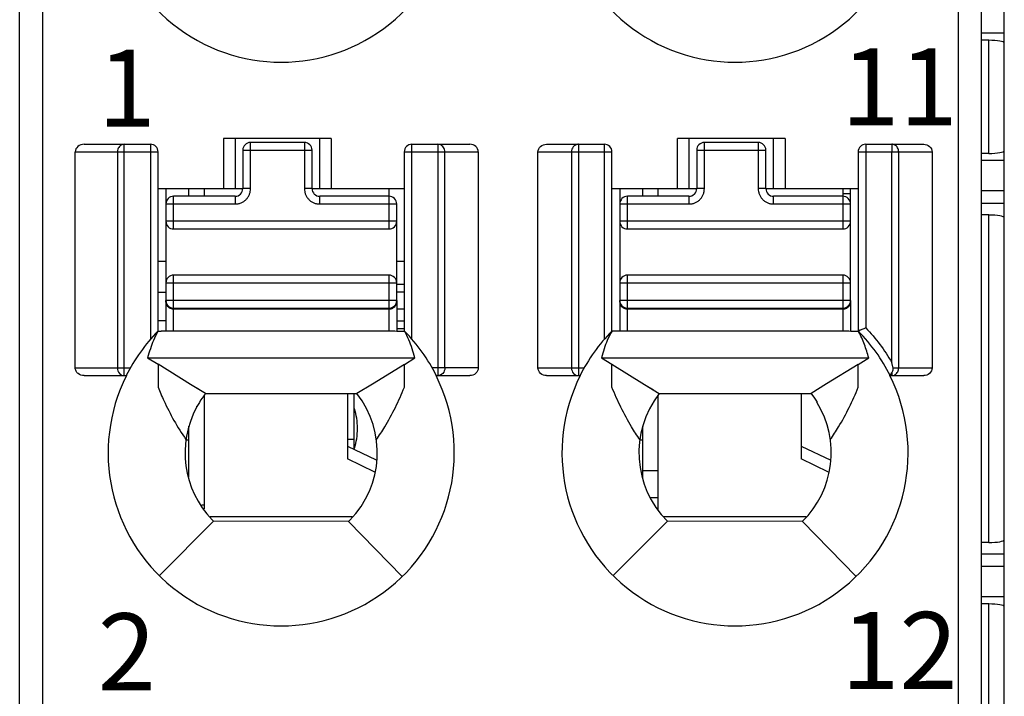
# Model space of a CAD drawing. Units: millimetres. Extents: x 2762 to 3354, y 1843 to 2258.
# Drawn here: x 3031 to 3044, y 2043 to 2052 of the extents above; entities that cross this region are included whole.
import ezdxf

# ---------------------------------------------------------------- set-up
doc = ezdxf.new("R2010")
doc.units = ezdxf.units.MM
doc.header["$MEASUREMENT"] = 0
for name, color, linetype in [('6文字层', 3, 'Continuous'), ('_', 7, 'Continuous'), ('____000', 7, 'Continuous'), ('____000_1', 7, 'Continuous'), ('____000_2', 7, 'Continuous'), ('____000_3', 7, 'Continuous'), ('____000_4', 7, 'Continuous')]:
    doc.layers.add(name, color=color, linetype=linetype)
doc.styles.add('鸿蒙CAD', font='txt')

msp = doc.modelspace()

# ---------------------------------------------------------------- linework, layer by layer
at = {"color": 0, "linetype": 'Continuous'}
for p, q in [((3044.123, 2001.09), (3044.123, 2089.09)), ((3044.123, 2051.757), (3043.823, 2051.757)), ((3043.923, 2051.665), (3043.823, 2051.665)), ((3043.923, 2050.193), (3043.923, 2051.665)), ((3043.923, 2050.193), (3043.823, 2050.193)), ((3044.123, 2050.101), (3043.823, 2050.101)), ((3044.123, 2049.707), (3043.823, 2049.707)), ((3044.123, 2049.544), (3043.823, 2049.544)), ((3043.923, 2049.393), (3043.823, 2049.393)), ((3043.923, 2045.135), (3043.923, 2049.393)), ((3035.673, 2046.344), (3035.673, 2047.07)), ((3035.584, 2046.48), (3035.673, 2046.48)), ((3043.923, 2045.135), (3043.823, 2045.135)), ((3044.123, 2044.983), (3043.823, 2044.983)), ((3044.123, 2044.821), (3043.823, 2044.821)), ((3044.123, 2044.427), (3043.823, 2044.427)), ((3043.923, 2044.335), (3043.823, 2044.335)), ((3043.923, 2042.863), (3043.923, 2044.335))]:
    msp.add_line(p, q, dxfattribs=at)
for centre, start_param, end_param in [((3043.923, 2051.629), 0, 1.570796), ((3043.923, 2050.229), -1.570796, 0), ((3043.923, 2049.357), 0, 1.570796), ((3043.923, 2045.17), -1.570796, 0), ((3043.923, 2044.299), 0, 1.570796)]:
    msp.add_ellipse(centre, major_axis=(0.2, 0), ratio=0.177697, start_param=start_param, end_param=end_param, dxfattribs=at)
at = {"layer": '_', "color": 0, "linetype": 'Continuous'}
for p, q in [((3031.623, 1999.388), (3031.623, 2070.834)), ((3043.523, 2070.834), (3043.523, 2029.431)), ((3031.323, 1999.688), (3031.323, 2070.534)), ((3043.823, 2070.534), (3043.823, 1999.688)), ((3032.161, 2050.313), (3033.023, 2050.313)), ((3032.681, 2047.304), (3032.681, 2050.313)), ((3033.023, 2050.313), (3033.023, 2047.776)), ((3033.973, 2050.386), (3033.973, 2049.736)), ((3035.373, 2050.386), (3033.973, 2050.386)), ((3034.123, 2050.386), (3034.123, 2049.736)), ((3035.223, 2049.736), (3035.223, 2050.386)), ((3035.373, 2050.386), (3035.373, 2049.736)), ((3036.423, 2047.777), (3036.423, 2050.313)), ((3036.423, 2050.313), (3037.175, 2050.313)), ((3036.759, 2050.313), (3036.759, 2047.304)), ((3038.172, 2050.313), (3038.923, 2050.313)), ((3038.587, 2050.313), (3038.587, 2047.304)), ((3038.923, 2050.313), (3038.923, 2047.776)), ((3039.873, 2049.736), (3039.873, 2050.386)), ((3041.273, 2050.386), (3039.873, 2050.386)), ((3040.023, 2050.386), (3040.023, 2049.736)), ((3041.123, 2049.736), (3041.123, 2050.386)), ((3041.273, 2050.386), (3041.273, 2049.736)), ((3042.323, 2050.313), (3042.323, 2047.925)), ((3042.323, 2050.313), (3043.075, 2050.313)), ((3042.659, 2050.313), (3042.659, 2050.213)), ((3032.046, 2047.404), (3032.046, 2050.213)), ((3032.046, 2050.213), (3033.123, 2050.213)), ((3032.594, 2050.213), (3032.594, 2047.404)), ((3033.123, 2047.88), (3033.123, 2050.213)), ((3036.323, 2050.213), (3036.323, 2047.88)), ((3036.323, 2050.213), (3037.285, 2050.213)), ((3036.85, 2047.404), (3036.85, 2050.213)), ((3037.285, 2050.213), (3037.285, 2047.404)), ((3038.061, 2047.404), (3038.061, 2050.213)), ((3038.061, 2050.213), (3039.023, 2050.213)), ((3038.497, 2050.213), (3038.497, 2047.404)), ((3039.023, 2047.88), (3039.023, 2050.213)), ((3042.223, 2050.213), (3042.223, 2047.88)), ((3042.223, 2050.213), (3043.185, 2050.213)), ((3042.659, 2047.473), (3042.659, 2050.213)), ((3042.75, 2047.404), (3042.75, 2050.213)), ((3043.185, 2050.213), (3043.185, 2047.404)), ((3033.123, 2049.736), (3034.224, 2049.736)), ((3035.124, 2049.736), (3036.323, 2049.736)), ((3039.023, 2049.736), (3040.124, 2049.736)), ((3041.024, 2049.736), (3042.223, 2049.736)), ((3033.119, 2047.881), (3033.164, 2047.881)), ((3036.123, 2047.881), (3033.163, 2047.881)), ((3042.023, 2047.881), (3039.063, 2047.881)), ((3032.986, 2047.535), (3036.461, 2047.535)), ((3032.986, 2047.535), (3033.122, 2047.451)), ((3036.324, 2047.45), (3036.461, 2047.535)), ((3038.886, 2047.535), (3042.361, 2047.535)), ((3038.886, 2047.535), (3039.022, 2047.451)), ((3042.224, 2047.45), (3042.361, 2047.535)), ((3032.046, 2047.404), (3032.762, 2047.404)), ((3033.544, 2047.19), (3033.122, 2047.451)), ((3033.122, 2047.45), (3033.122, 2047.191)), ((3036.324, 2047.45), (3035.91, 2047.194)), ((3036.324, 2047.2), (3036.324, 2047.451)), ((3037.285, 2047.404), (3036.685, 2047.404)), ((3038.061, 2047.404), (3038.662, 2047.404)), ((3039.022, 2047.451), (3039.444, 2047.19)), ((3039.022, 2047.19), (3039.022, 2047.45)), ((3042.224, 2047.45), (3041.812, 2047.196)), ((3042.224, 2047.204), (3042.224, 2047.451)), ((3042.678, 2047.404), (3043.185, 2047.404)), ((3032.161, 2047.304), (3032.709, 2047.304)), ((3036.738, 2047.304), (3037.175, 2047.304)), ((3038.171, 2047.304), (3038.609, 2047.304)), ((3042.638, 2047.304), (3043.075, 2047.304)), ((3042.647, 2047.32), (3042.659, 2047.339)), ((3042.659, 2047.339), (3042.659, 2047.304)), ((3033.122, 2047.191), (3033.122, 2047.153)), ((3033.739, 2047.07), (3033.544, 2047.19)), ((3033.661, 2047.118), (3033.544, 2047.19)), ((3035.91, 2047.194), (3035.708, 2047.07)), ((3036.324, 2047.152), (3036.324, 2047.2)), ((3039.022, 2047.153), (3039.022, 2047.19)), ((3039.444, 2047.19), (3039.636, 2047.072)), ((3039.444, 2047.19), (3039.561, 2047.118)), ((3041.812, 2047.196), (3041.611, 2047.072)), ((3042.224, 2047.152), (3042.224, 2047.204)), ((3033.739, 2047.07), (3035.708, 2047.07)), ((3039.636, 2047.072), (3041.611, 2047.072)), ((3033.623, 2046.906), (3033.623, 2046.893)), ((3041.687, 2046.971), (3041.687, 2046.956)), ((3033.14, 2044.703), (3033.843, 2045.412)), ((3033.825, 2045.431), (3033.843, 2045.412)), ((3035.598, 2045.407), (3033.843, 2045.412)), ((3035.598, 2045.407), (3035.616, 2045.425)), ((3035.598, 2045.407), (3036.297, 2044.693)), ((3039.04, 2044.703), (3039.743, 2045.412)), ((3041.498, 2045.407), (3039.743, 2045.412)), ((3041.498, 2045.407), (3042.197, 2044.693))]:
    msp.add_line(p, q, dxfattribs=at)
for centre, radius, start, end in [((3034.723, 2053.63), 2.25, 153.4825, 26.5159), ((3040.623, 2053.63), 2.25, 153.4825, 26.5159), ((3033.023, 2050.213), 0.1, 360, 90.0093), ((3036.423, 2050.213), 0.1, 90, 180), ((3038.923, 2050.213), 0.1, 360, 90), ((3042.323, 2050.213), 0.1, 90, 180), ((3034.727, 2046.301), 2.254, 135.4404, 153.574), ((3034.719, 2046.301), 2.255, 26.4152, 44.4834), ((3040.627, 2046.301), 2.254, 135.4404, 153.5741), ((3040.619, 2046.301), 2.255, 26.4152, 44.4835), ((3034.723, 2046.3), 2.25, 153.4825, 26.5159), ((3040.623, 2046.3), 2.25, 153.4825, 26.5159), ((3034.764, 2046.272), 1.3, 145.436, 151.0208), ((3034.715, 2046.305), 1.24, 141.9443, 145.4418), ((3034.723, 2046.3), 1.25, 315.5955, 38.0454), ((3040.623, 2046.3), 1.25, 141.9546, 225.2392), ((3040.623, 2046.3), 1.257, 32.2482, 37.8953), ((3034.723, 2046.3), 1.25, 151.6423, 224.0488), ((3040.623, 2046.3), 1.25, 314.4044, 31.7052)]:
    msp.add_arc(centre, radius, start, end, dxfattribs=at)
for centre, major_axis, ratio, start_param, end_param in [((3032.161, 2050.213), (0.115, 0), 0.866025, 1.570796, 3.141593), ((3037.175, 2050.213), (0.11, 0), 0.907841, 0, 1.570796)]:
    msp.add_ellipse(centre, major_axis=major_axis, ratio=ratio, start_param=start_param, end_param=end_param, dxfattribs=at)
for points, knots in [([(3032.643, 2050.303), (3032.638, 2050.3), (3032.619, 2050.286), (3032.605, 2050.265), (3032.6, 2050.248)], [0, 0, 0, 0, 0.241975, 1, 1, 1, 1]), ([(3036.85, 2050.213), (3036.85, 2050.233), (3036.839, 2050.274), (3036.806, 2050.301), (3036.788, 2050.308)], [0, 0, 0, 0, 0.513094, 1, 1, 1, 1]), ([(3038.061, 2050.213), (3038.061, 2050.24), (3038.089, 2050.295), (3038.145, 2050.313), (3038.172, 2050.313)], [0, 0, 0, 0, 0.498356, 1, 1, 1, 1]), ([(3042.75, 2050.213), (3042.75, 2050.231), (3042.741, 2050.268), (3042.715, 2050.295), (3042.699, 2050.303)], [0, 0, 0, 0, 0.510762, 1, 1, 1, 1]), ([(3043.075, 2050.313), (3043.102, 2050.313), (3043.158, 2050.295), (3043.185, 2050.24), (3043.185, 2050.213)], [0, 0, 0, 0, 0.501779, 1, 1, 1, 1]), ([(3039.063, 2047.881), (3039.056, 2047.881), (3039.041, 2047.882), (3039.026, 2047.88), (3039.019, 2047.88)], [0, 0, 0, 0, 0.500313, 1, 1, 1, 1]), ([(3042.323, 2047.925), (3042.311, 2047.92), (3042.287, 2047.911), (3042.26, 2047.899), (3042.242, 2047.893), (3042.233, 2047.888), (3042.224, 2047.887), (3042.223, 2047.882), (3042.223, 2047.88)], [0, 0, 0, 0, 0.357715, 0.668478, 0.790714, 0.883466, 0.939285, 1, 1, 1, 1]), ([(3042.361, 2047.535), (3042.353, 2047.565), (3042.335, 2047.624), (3042.306, 2047.711), (3042.271, 2047.797), (3042.242, 2047.851), (3042.229, 2047.879)], [0, 0, 0, 0, 0.249114, 0.49881, 0.748938, 1, 1, 1, 1]), ([(3042.323, 2047.925), (3042.387, 2047.856), (3042.511, 2047.714), (3042.613, 2047.555), (3042.66, 2047.473)], [0, 0, 0, 0, 0.498828, 1, 1, 1, 1]), ([(3032.161, 2047.304), (3032.133, 2047.304), (3032.09, 2047.318), (3032.053, 2047.362), (3032.046, 2047.39), (3032.046, 2047.404)], [0, 0, 0, 0, 0.49696, 0.748557, 1, 1, 1, 1]), ([(3032.594, 2047.404), (3032.594, 2047.379), (3032.61, 2047.329), (3032.658, 2047.304), (3032.681, 2047.304)], [0, 0, 0, 0, 0.525309, 1, 1, 1, 1]), ([(3036.85, 2047.404), (3036.85, 2047.379), (3036.833, 2047.328), (3036.783, 2047.304), (3036.759, 2047.304)], [0, 0, 0, 0, 0.516303, 1, 1, 1, 1]), ([(3037.285, 2047.404), (3037.285, 2047.378), (3037.258, 2047.323), (3037.202, 2047.304), (3037.176, 2047.304)], [0, 0, 0, 0, 0.497785, 1, 1, 1, 1]), ([(3038.171, 2047.304), (3038.144, 2047.304), (3038.088, 2047.323), (3038.061, 2047.378), (3038.061, 2047.404)], [0, 0, 0, 0, 0.502076, 1, 1, 1, 1]), ([(3038.497, 2047.404), (3038.497, 2047.379), (3038.514, 2047.328), (3038.564, 2047.304), (3038.587, 2047.304)], [0, 0, 0, 0, 0.517052, 1, 1, 1, 1]), ([(3042.678, 2047.404), (3042.676, 2047.41), (3042.673, 2047.422), (3042.668, 2047.439), (3042.664, 2047.457), (3042.662, 2047.469), (3042.659, 2047.474)], [0, 0, 0, 0, 0.249896, 0.499241, 0.750871, 1, 1, 1, 1]), ([(3042.659, 2047.34), (3042.661, 2047.343), (3042.669, 2047.356), (3042.675, 2047.37), (3042.678, 2047.381)], [0, 0, 0, 0, 0.231049, 1, 1, 1, 1]), ([(3043.185, 2047.404), (3043.185, 2047.378), (3043.158, 2047.323), (3043.102, 2047.304), (3043.076, 2047.304)], [0, 0, 0, 0, 0.497786, 1, 1, 1, 1]), ([(3042.638, 2047.304), (3042.638, 2047.304), (3042.639, 2047.307), (3042.641, 2047.308), (3042.644, 2047.314), (3042.646, 2047.318), (3042.647, 2047.32)], [0, 0, 0, 0, 0.067, 0.262554, 0.577611, 1, 1, 1, 1]), ([(3033.122, 2047.153), (3033.146, 2047.094), (3033.209, 2046.948), (3033.327, 2046.718), (3033.429, 2046.552), (3033.485, 2046.472)], [0, 0, 0, 0, 0.24599, 0.61934, 1, 1, 1, 1]), ([(3035.961, 2046.472), (3035.999, 2046.526), (3036.087, 2046.662), (3036.21, 2046.889), (3036.288, 2047.064), (3036.324, 2047.152)], [0, 0, 0, 0, 0.254707, 0.630234, 1, 1, 1, 1]), ([(3039.385, 2046.472), (3039.348, 2046.526), (3039.26, 2046.662), (3039.136, 2046.889), (3039.058, 2047.065), (3039.022, 2047.153)], [0, 0, 0, 0, 0.254715, 0.630213, 1, 1, 1, 1]), ([(3041.861, 2046.472), (3041.899, 2046.526), (3041.987, 2046.662), (3042.11, 2046.889), (3042.188, 2047.064), (3042.224, 2047.152)], [0, 0, 0, 0, 0.254707, 0.630234, 1, 1, 1, 1])]:
    msp.add_open_spline(points, degree=3, knots=knots, dxfattribs=at)
for points in [[(3032.681, 2050.313), (3032.668, 2050.313), (3032.655, 2050.309), (3032.643, 2050.303)], [(3036.788, 2050.308), (3036.779, 2050.311), (3036.769, 2050.313), (3036.759, 2050.313)], [(3038.548, 2050.303), (3038.536, 2050.297), (3038.526, 2050.288), (3038.519, 2050.278)], [(3038.587, 2050.313), (3038.574, 2050.313), (3038.56, 2050.309), (3038.548, 2050.303)], [(3042.699, 2050.303), (3042.687, 2050.309), (3042.673, 2050.313), (3042.659, 2050.313)], [(3032.6, 2050.248), (3032.596, 2050.236), (3032.594, 2050.225), (3032.594, 2050.213)], [(3038.502, 2050.248), (3038.498, 2050.236), (3038.497, 2050.225), (3038.497, 2050.213)], [(3038.519, 2050.278), (3038.511, 2050.269), (3038.506, 2050.259), (3038.502, 2050.248)], [(3033.119, 2047.88), (3033.1, 2047.841), (3033.079, 2047.802), (3033.062, 2047.762)], [(3033.119, 2047.88), (3033.134, 2047.88), (3033.149, 2047.882), (3033.163, 2047.881)], [(3036.329, 2047.879), (3036.26, 2047.879), (3036.192, 2047.881), (3036.123, 2047.881)], [(3036.382, 2047.768), (3036.366, 2047.806), (3036.347, 2047.842), (3036.329, 2047.879)], [(3039.019, 2047.88), (3039, 2047.841), (3038.979, 2047.802), (3038.962, 2047.762)], [(3042.229, 2047.879), (3042.16, 2047.879), (3042.092, 2047.881), (3042.023, 2047.881)], [(3033.062, 2047.762), (3033.047, 2047.727), (3033.034, 2047.69), (3033.022, 2047.653)], [(3036.425, 2047.653), (3036.412, 2047.692), (3036.398, 2047.731), (3036.382, 2047.768)], [(3038.962, 2047.762), (3038.947, 2047.727), (3038.934, 2047.69), (3038.922, 2047.653)], [(3033.022, 2047.653), (3033.009, 2047.614), (3032.996, 2047.575), (3032.986, 2047.535)], [(3036.461, 2047.535), (3036.451, 2047.575), (3036.438, 2047.614), (3036.425, 2047.653)], [(3038.922, 2047.653), (3038.909, 2047.614), (3038.896, 2047.575), (3038.886, 2047.535)], [(3042.678, 2047.381), (3042.679, 2047.389), (3042.679, 2047.397), (3042.678, 2047.404)], [(3042.738, 2047.354), (3042.746, 2047.369), (3042.75, 2047.387), (3042.75, 2047.404)], [(3042.659, 2047.304), (3042.675, 2047.304), (3042.691, 2047.309), (3042.705, 2047.318)], [(3042.705, 2047.318), (3042.719, 2047.326), (3042.73, 2047.34), (3042.738, 2047.354)]]:
    msp.add_open_spline(points, degree=3, dxfattribs=at)
at = {"layer": '____000', "color": 0, "linetype": 'Continuous'}
for p, q in [((3033.224, 2049.736), (3033.224, 2049.536)), ((3033.524, 2049.636), (3033.524, 2049.736)), ((3033.724, 2049.636), (3033.724, 2049.736)), ((3036.124, 2049.736), (3036.124, 2049.636)), ((3039.124, 2049.736), (3039.124, 2049.536)), ((3039.424, 2049.636), (3039.424, 2049.736)), ((3039.624, 2049.636), (3039.624, 2049.736)), ((3042.024, 2049.736), (3042.024, 2049.636)), ((3033.224, 2048.261), (3033.224, 2048.281)), ((3039.124, 2048.261), (3039.124, 2048.281)), ((3033.724, 2045.572), (3033.724, 2047.05)), ((3035.584, 2047.07), (3035.584, 2046.22)), ((3039.624, 2045.561), (3039.624, 2047.05)), ((3041.484, 2047.072), (3041.484, 2046.22)), ((3033.524, 2045.99), (3033.524, 2046.648)), ((3039.424, 2045.97), (3039.424, 2046.648)), ((3033.485, 2046.468), (3033.524, 2046.468)), ((3039.385, 2046.468), (3039.424, 2046.468)), ((3035.584, 2046.387), (3035.957, 2046.208)), ((3041.484, 2046.387), (3041.867, 2046.204)), ((3035.942, 2046.049), (3035.584, 2046.22)), ((3041.839, 2046.05), (3041.484, 2046.22))]:
    msp.add_line(p, q, dxfattribs=at)
at = {"layer": '____000_1', "color": 0, "linetype": 'Continuous'}
for p, q in [((3036.224, 2047.918), (3036.323, 2047.918)), ((3033.724, 2045.618), (3033.691, 2045.618)), ((3035.647, 2045.468), (3033.798, 2045.468))]:
    msp.add_line(p, q, dxfattribs=at)
for points, knots in [([(3035.715, 2046.617), (3035.715, 2046.662), (3035.709, 2046.749), (3035.688, 2046.834), (3035.675, 2046.873)], [0, 0, 0, 0, 0.517503, 1, 1, 1, 1]), ([(3035.675, 2046.362), (3035.688, 2046.401), (3035.708, 2046.486), (3035.715, 2046.572), (3035.715, 2046.617)], [0, 0, 0, 0, 0.482486, 1, 1, 1, 1])]:
    msp.add_open_spline(points, degree=3, knots=knots, dxfattribs=at)
at = {"layer": '____000_2', "color": 0, "linetype": 'Continuous'}
for p, q in [((3033.224, 2048.79), (3033.123, 2048.79)), ((3036.323, 2048.79), (3036.224, 2048.79)), ((3036.323, 2048.49), (3036.224, 2048.49)), ((3041.548, 2045.468), (3039.698, 2045.468))]:
    msp.add_line(p, q, dxfattribs=at)
at = {"layer": '____000_3', "color": 0, "linetype": 'Continuous'}
for p, q in [((3034.324, 2049.736), (3034.324, 2050.336)), ((3035.024, 2050.336), (3034.324, 2050.336)), ((3035.024, 2050.336), (3035.024, 2049.736)), ((3040.224, 2049.736), (3040.224, 2050.336)), ((3040.924, 2050.336), (3040.224, 2050.336)), ((3040.924, 2050.336), (3040.924, 2049.736)), ((3034.224, 2050.236), (3034.224, 2049.736)), ((3034.224, 2050.236), (3035.124, 2050.236)), ((3035.124, 2049.736), (3035.124, 2050.236)), ((3040.124, 2050.236), (3040.124, 2049.736)), ((3040.124, 2050.236), (3041.024, 2050.236)), ((3041.024, 2049.736), (3041.024, 2050.236)), ((3034.324, 2049.736), (3034.224, 2049.736)), ((3035.124, 2049.736), (3035.024, 2049.736)), ((3040.224, 2049.736), (3040.124, 2049.736)), ((3041.024, 2049.736), (3040.924, 2049.736)), ((3033.224, 2049.536), (3033.224, 2047.881)), ((3033.224, 2049.536), (3034.124, 2049.536)), ((3033.324, 2049.211), (3033.324, 2049.636)), ((3034.124, 2049.636), (3033.324, 2049.636)), ((3034.124, 2049.636), (3034.124, 2049.536)), ((3035.224, 2049.536), (3035.224, 2049.636)), ((3036.124, 2049.636), (3035.224, 2049.636)), ((3035.224, 2049.536), (3036.224, 2049.536)), ((3036.124, 2049.636), (3036.124, 2049.211)), ((3036.224, 2048.281), (3036.224, 2049.536)), ((3039.124, 2049.536), (3039.124, 2047.881)), ((3039.124, 2049.536), (3040.024, 2049.536)), ((3039.224, 2049.211), (3039.224, 2049.636)), ((3040.024, 2049.636), (3039.224, 2049.636)), ((3040.024, 2049.636), (3040.024, 2049.536)), ((3041.124, 2049.536), (3041.124, 2049.636)), ((3042.024, 2049.636), (3041.124, 2049.636)), ((3041.124, 2049.536), (3042.124, 2049.536)), ((3042.024, 2049.636), (3042.024, 2049.211)), ((3042.124, 2048.281), (3042.124, 2049.536)), ((3036.224, 2049.311), (3033.224, 2049.311)), ((3042.124, 2049.311), (3039.124, 2049.311)), ((3033.324, 2049.211), (3036.124, 2049.211)), ((3039.224, 2049.211), (3042.024, 2049.211)), ((3033.224, 2048.511), (3036.224, 2048.511)), ((3033.324, 2047.881), (3033.324, 2048.611)), ((3036.124, 2048.611), (3033.324, 2048.611)), ((3036.124, 2048.611), (3036.124, 2047.881)), ((3039.124, 2048.511), (3042.124, 2048.511)), ((3039.224, 2047.881), (3039.224, 2048.611)), ((3042.024, 2048.611), (3039.224, 2048.611)), ((3042.024, 2048.611), (3042.024, 2047.881)), ((3036.224, 2048.281), (3033.224, 2048.281)), ((3036.224, 2048.28), (3036.224, 2047.88)), ((3042.124, 2048.281), (3039.124, 2048.281)), ((3042.124, 2048.28), (3042.124, 2047.88)), ((3033.236, 2048.233), (3033.238, 2048.231)), ((3033.238, 2048.231), (3033.239, 2048.229)), ((3033.244, 2048.222), (3033.246, 2048.219)), ((3033.324, 2048.181), (3036.124, 2048.181)), ((3033.324, 2048.171), (3036.124, 2048.171)), ((3039.136, 2048.233), (3039.138, 2048.231)), ((3039.138, 2048.231), (3039.139, 2048.229)), ((3039.144, 2048.222), (3039.146, 2048.219)), ((3039.224, 2048.181), (3042.024, 2048.181)), ((3039.224, 2048.171), (3042.024, 2048.171))]:
    msp.add_line(p, q, dxfattribs=at)
for points in [[(3033.239, 2048.229), (3033.241, 2048.225), (3033.244, 2048.222)], [(3033.246, 2048.219), (3033.249, 2048.216), (3033.251, 2048.213), (3033.253, 2048.211), (3033.254, 2048.21)], [(3033.273, 2048.195), (3033.273, 2048.195), (3033.275, 2048.194), (3033.277, 2048.193), (3033.279, 2048.192), (3033.281, 2048.191), (3033.283, 2048.19), (3033.284, 2048.189), (3033.286, 2048.188), (3033.288, 2048.188), (3033.29, 2048.187), (3033.292, 2048.186), (3033.294, 2048.186), (3033.296, 2048.185), (3033.299, 2048.184), (3033.301, 2048.184), (3033.303, 2048.183), (3033.305, 2048.183)], [(3033.305, 2048.183), (3033.307, 2048.183), (3033.309, 2048.182), (3033.311, 2048.182), (3033.313, 2048.182), (3033.314, 2048.181), (3033.316, 2048.181), (3033.317, 2048.181), (3033.318, 2048.181)], [(3039.139, 2048.229), (3039.141, 2048.225), (3039.144, 2048.222)], [(3039.146, 2048.219), (3039.149, 2048.216), (3039.151, 2048.213), (3039.153, 2048.211), (3039.154, 2048.21)], [(3039.173, 2048.195), (3039.173, 2048.195), (3039.175, 2048.194), (3039.177, 2048.193), (3039.179, 2048.192), (3039.181, 2048.191), (3039.183, 2048.19), (3039.184, 2048.189), (3039.186, 2048.188), (3039.188, 2048.188), (3039.19, 2048.187), (3039.192, 2048.186), (3039.194, 2048.186), (3039.196, 2048.185), (3039.199, 2048.184), (3039.201, 2048.184), (3039.203, 2048.183), (3039.205, 2048.183)], [(3039.205, 2048.183), (3039.207, 2048.183), (3039.209, 2048.182), (3039.211, 2048.182), (3039.213, 2048.182), (3039.214, 2048.181), (3039.216, 2048.181), (3039.217, 2048.181), (3039.218, 2048.181)]]:
    msp.add_lwpolyline(points, dxfattribs=at)
for centre, radius, start, end in [((3034.324, 2050.236), 0.1, 90, 180), ((3035.024, 2050.236), 0.1, 360, 90), ((3040.224, 2050.236), 0.1, 90, 180), ((3040.924, 2050.236), 0.1, 360, 90), ((3034.124, 2049.736), 0.1, 270, 360), ((3035.224, 2049.736), 0.1, 180, 270), ((3040.024, 2049.736), 0.1, 270, 360), ((3041.124, 2049.736), 0.1, 180, 270), ((3033.324, 2049.536), 0.1, 90, 180), ((3036.124, 2049.536), 0.1, 359.9999, 90), ((3039.224, 2049.536), 0.1, 90, 180), ((3042.024, 2049.536), 0.1, 359.9999, 90), ((3033.324, 2049.311), 0.1, 180, 270), ((3036.124, 2049.311), 0.1, 270, 360), ((3039.224, 2049.311), 0.1, 180, 270), ((3042.024, 2049.311), 0.1, 270, 360), ((3033.324, 2048.511), 0.1, 90, 180), ((3036.124, 2048.511), 0.1, 360, 90), ((3039.224, 2048.511), 0.1, 90, 180), ((3042.024, 2048.511), 0.1, 360, 90), ((3033.324, 2048.281), 0.1, 180, 270), ((3033.306, 2048.261), 0.0817, 180.0126, 198.5993), ((3036.124, 2048.281), 0.1, 270, 360), ((3036.142, 2048.261), 0.0822, 341.4319, 359.9273), ((3039.224, 2048.281), 0.1, 180, 270), ((3039.206, 2048.261), 0.0817, 180.0126, 198.5993), ((3042.024, 2048.281), 0.1, 270, 360), ((3042.042, 2048.261), 0.0822, 341.4319, 359.9273), ((3033.308, 2048.262), 0.0836, 198.5226, 199.7699), ((3033.308, 2048.262), 0.0843, 199.7717, 202.5732), ((3033.315, 2048.266), 0.0921, 218.1964, 223.1185), ((3033.324, 2048.28), 0.109, 253.1085, 265.9116), ((3033.324, 2048.282), 0.111, 265.868, 269.2549), ((3033.324, 2048.282), 0.111, 269.2559, 269.9998), ((3036.124, 2048.282), 0.111, 270.0001, 270.7174), ((3036.141, 2048.262), 0.0834, 339.4656, 341.4571), ((3039.208, 2048.262), 0.0836, 198.5226, 199.7699), ((3039.208, 2048.262), 0.0843, 199.7717, 202.5732), ((3039.215, 2048.266), 0.0921, 218.1964, 223.1185), ((3039.224, 2048.28), 0.109, 253.1085, 265.9116), ((3039.224, 2048.282), 0.111, 265.868, 269.2549), ((3039.224, 2048.282), 0.111, 269.2559, 269.9998), ((3042.024, 2048.282), 0.111, 270.0001, 270.7174), ((3042.041, 2048.262), 0.0834, 339.4656, 341.4571)]:
    msp.add_arc(centre, radius, start, end, dxfattribs=at)
for points, knots in [([(3034.124, 2049.536), (3034.137, 2049.536), (3034.164, 2049.538), (3034.201, 2049.55), (3034.236, 2049.568), (3034.267, 2049.593), (3034.292, 2049.624), (3034.31, 2049.659), (3034.322, 2049.696), (3034.324, 2049.723), (3034.324, 2049.736)], [0, 0, 0, 0, 0.124951, 0.250068, 0.374988, 0.500012, 0.625012, 0.750015, 0.875034, 1, 1, 1, 1]), ([(3035.024, 2049.736), (3035.024, 2049.723), (3035.027, 2049.696), (3035.038, 2049.659), (3035.057, 2049.624), (3035.082, 2049.593), (3035.112, 2049.568), (3035.147, 2049.55), (3035.185, 2049.538), (3035.211, 2049.536), (3035.224, 2049.536)], [0, 0, 0, 0, 0.124968, 0.249991, 0.374994, 0.499993, 0.625015, 0.749934, 0.87505, 1, 1, 1, 1]), ([(3040.024, 2049.536), (3040.037, 2049.536), (3040.064, 2049.538), (3040.101, 2049.55), (3040.136, 2049.568), (3040.167, 2049.593), (3040.192, 2049.624), (3040.21, 2049.659), (3040.222, 2049.696), (3040.224, 2049.723), (3040.224, 2049.736)], [0, 0, 0, 0, 0.124951, 0.250068, 0.374988, 0.500012, 0.625012, 0.750015, 0.875034, 1, 1, 1, 1]), ([(3040.924, 2049.736), (3040.924, 2049.723), (3040.927, 2049.696), (3040.938, 2049.659), (3040.957, 2049.624), (3040.982, 2049.593), (3041.012, 2049.568), (3041.047, 2049.55), (3041.085, 2049.538), (3041.111, 2049.536), (3041.124, 2049.536)], [0, 0, 0, 0, 0.124968, 0.249991, 0.374994, 0.499993, 0.625015, 0.749934, 0.87505, 1, 1, 1, 1]), ([(3033.231, 2048.23), (3033.231, 2048.228), (3033.235, 2048.221), (3033.239, 2048.214), (3033.243, 2048.209)], [0, 0, 0, 0, 0.244297, 1, 1, 1, 1]), ([(3033.248, 2048.203), (3033.249, 2048.202), (3033.254, 2048.197), (3033.26, 2048.192), (3033.264, 2048.189)], [0, 0, 0, 0, 0.248102, 1, 1, 1, 1]), ([(3033.264, 2048.189), (3033.266, 2048.188), (3033.275, 2048.182), (3033.285, 2048.178), (3033.292, 2048.176)], [0, 0, 0, 0, 0.251991, 1, 1, 1, 1]), ([(3036.126, 2048.171), (3036.129, 2048.171), (3036.142, 2048.172), (3036.156, 2048.175), (3036.165, 2048.179)], [0, 0, 0, 0, 0.240112, 1, 1, 1, 1]), ([(3036.165, 2048.179), (3036.178, 2048.184), (3036.2, 2048.198), (3036.215, 2048.221), (3036.219, 2048.232)], [0, 0, 0, 0, 0.512969, 1, 1, 1, 1]), ([(3039.131, 2048.23), (3039.131, 2048.228), (3039.135, 2048.221), (3039.139, 2048.214), (3039.143, 2048.209)], [0, 0, 0, 0, 0.244297, 1, 1, 1, 1]), ([(3039.148, 2048.203), (3039.149, 2048.202), (3039.154, 2048.197), (3039.16, 2048.192), (3039.164, 2048.189)], [0, 0, 0, 0, 0.248102, 1, 1, 1, 1]), ([(3039.164, 2048.189), (3039.166, 2048.188), (3039.175, 2048.182), (3039.185, 2048.178), (3039.192, 2048.176)], [0, 0, 0, 0, 0.251991, 1, 1, 1, 1]), ([(3042.026, 2048.171), (3042.029, 2048.171), (3042.042, 2048.172), (3042.056, 2048.175), (3042.065, 2048.179)], [0, 0, 0, 0, 0.240112, 1, 1, 1, 1]), ([(3042.065, 2048.179), (3042.078, 2048.184), (3042.1, 2048.198), (3042.115, 2048.221), (3042.119, 2048.232)], [0, 0, 0, 0, 0.512969, 1, 1, 1, 1])]:
    msp.add_open_spline(points, degree=3, knots=knots, dxfattribs=at)
at = {"layer": '____000_4', "color": 0, "linetype": 'Continuous'}
for p, q in [((3042.123, 2049.668), (3042.024, 2049.668)), ((3042.123, 2049.536), (3042.123, 2049.736)), ((3033.123, 2048.39), (3033.224, 2048.39)), ((3036.323, 2048.39), (3036.223, 2048.39)), ((3036.323, 2048.168), (3036.223, 2048.168)), ((3033.224, 2048.018), (3033.123, 2048.018)), ((3036.223, 2048.018), (3036.323, 2048.018)), ((3039.624, 2046.068), (3039.424, 2046.068)), ((3039.525, 2045.718), (3039.624, 2045.718))]:
    msp.add_line(p, q, dxfattribs=at)

# ---------------------------------------------------------------- texts
at = {"layer": '6文字层', "color": 0, "char_height": 1, "width": 0.59616, "attachment_point": 1, "style": '鸿蒙CAD'}
for s, insert in [('{\\fHarmonyOS Sans SC Medium|b0|i0|c134|p2;1}', (3032.338, 2051.543)), ('{\\fHarmonyOS Sans SC Medium|b0|i0|c134|p2;11}', (3042.003, 2051.56)), ('{\\fHarmonyOS Sans SC Medium|b0|i0|c134|p2;2}', (3032.338, 2044.213)), ('{\\fHarmonyOS Sans SC Medium|b0|i0|c134|p2;12}', (3042.003, 2044.23))]:
    msp.add_mtext(s, dxfattribs=dict(at, insert=insert))

doc.saveas('drawing.dxf')
